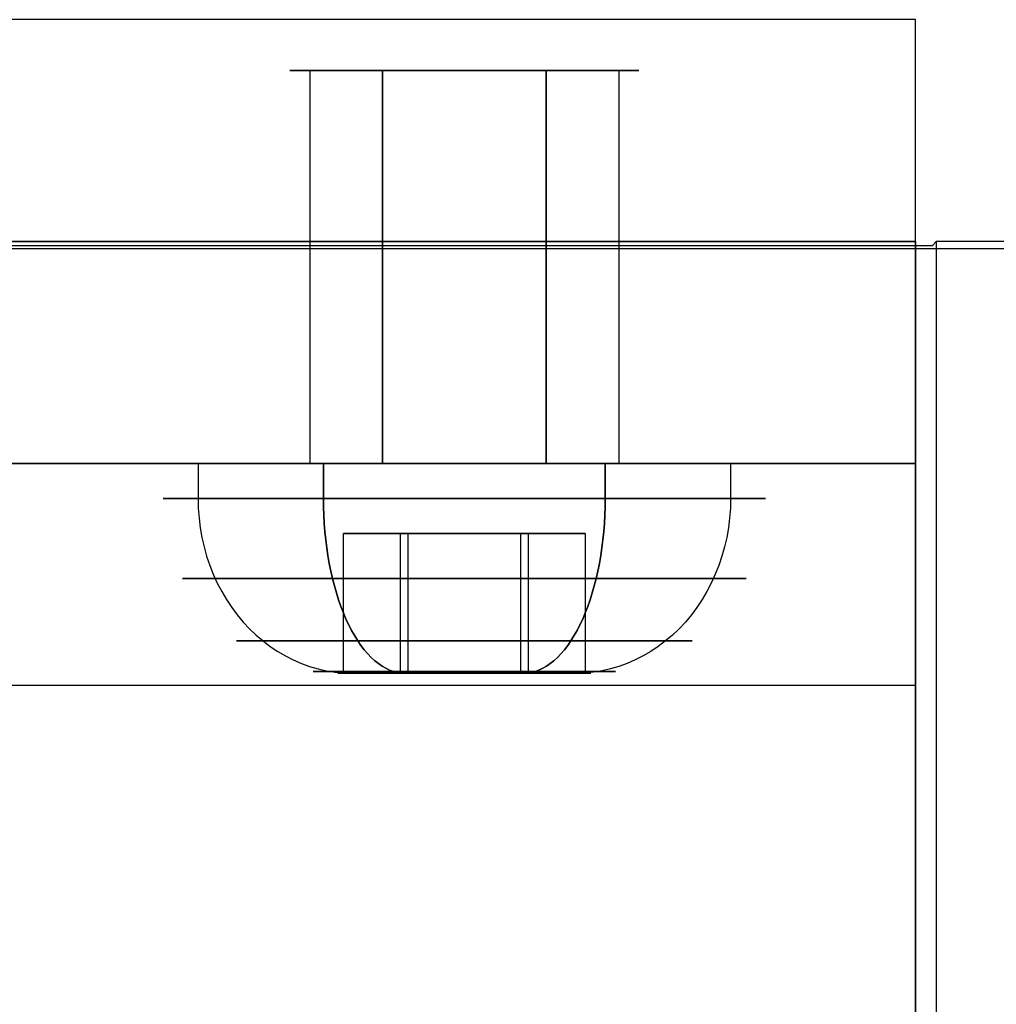
# Model space of a CAD drawing. Units: inches. Extents: x 1.8 to 16.9, y 5.2 to 10.1.
# Drawn here: x 4.2 to 5.3, y 9 to 10.1 of the extents above; entities that cross this region are included whole.
import ezdxf

# ---------------------------------------------------------------- set-up
doc = ezdxf.new("R2010")
doc.units = ezdxf.units.IN
doc.header["$MEASUREMENT"] = 0
doc.layers.add('G', color=3, linetype='Continuous')
doc.layers.add('R', color=1, linetype='Continuous')

msp = doc.modelspace()

# ---------------------------------------------------------------- linework, layer by layer
at = {"layer": 'G'}
for p, q in [((5.2819, 9.8633), (5.2775, 9.8588)), ((5.2819, 9.8633), (5.2819, 7.7472)), ((6.5084, 9.8633), (5.2819, 9.8633)), ((6.5084, 9.8633), (5.2819, 9.8633)), ((5.4115, 9.8551), (3.1052, 9.8551)), ((5.4115, 9.8551), (3.1052, 9.8551)), ((3.2392, 9.8588), (5.2775, 9.8588))]:
    msp.add_line(p, q, dxfattribs=at)
at = {"layer": 'R'}
for p, q in [((5.2583, 10.1132), (3.2583, 10.1132)), ((5.2583, 10.1132), (3.2583, 10.1132)), ((5.2583, 10.1132), (3.2583, 10.1132)), ((5.2583, 10.1132), (3.2583, 10.1132)), ((4.7503, 10.1132), (4.583, 10.1132)), ((4.9176, 10.1132), (4.7503, 10.1132)), ((5.2583, 9.8632), (5.2583, 10.1132)), ((5.2583, 10.1132), (5.2583, 10.1132)), ((5.2583, 9.6132), (5.2583, 10.1132)), ((5.2583, 9.8632), (5.2583, 10.1132)), ((5.2583, 10.1132), (5.2583, 10.1132)), ((5.2583, 9.6132), (5.2583, 10.1132)), ((3.2583, 9.8632), (5.2583, 9.8632)), ((5.2583, 9.8632), (3.2583, 9.8632)), ((3.2583, 9.8632), (5.2583, 9.8632)), ((5.2583, 9.8632), (3.2583, 9.8632)), ((5.2583, 9.8632), (3.2583, 9.8632)), ((5.2583, 9.8632), (3.2583, 9.8632)), ((5.2583, 9.8632), (3.2583, 9.8632)), ((5.2583, 9.8632), (3.2583, 9.8632)), ((4.7503, 9.8632), (4.5535, 9.8632)), ((4.583, 9.8632), (4.7503, 9.8632)), ((4.7503, 9.8632), (4.9176, 9.8632)), ((4.9472, 9.8632), (4.7503, 9.8632)), ((5.2583, 9.8632), (5.2583, 9.6132)), ((5.2583, 9.8632), (5.2583, 9.8632)), ((5.2583, 9.8632), (5.2583, 9.8632)), ((5.2583, 9.6132), (5.2583, 9.8632)), ((5.2583, 9.6132), (5.2583, 9.8632)), ((5.2583, 9.8632), (5.2583, 9.8632)), ((5.2583, 9.3632), (5.2583, 9.8632)), ((5.2583, 9.6132), (5.2583, 9.8632)), ((5.2583, 9.8632), (5.2583, 9.8632)), ((5.2583, 9.3632), (5.2583, 9.8632)), ((5.2583, 9.6132), (3.2583, 9.6132)), ((5.2583, 9.6132), (3.2583, 9.6132)), ((5.2583, 9.6132), (3.2583, 9.6132)), ((5.2583, 9.6132), (3.2583, 9.6132)), ((3.2583, 9.6132), (5.2583, 9.6132)), ((5.2583, 9.6132), (3.2583, 9.6132)), ((3.2583, 9.6132), (5.2583, 9.6132)), ((5.2583, 9.6132), (3.2583, 9.6132)), ((4.5535, 9.6132), (4.7503, 9.6132)), ((4.7503, 9.6132), (4.9472, 9.6132)), ((5.2583, 9.6132), (5.2583, 7.7632)), ((5.2583, 7.7632), (5.2583, 9.6132)), ((5.2583, 7.7632), (5.2583, 9.6132)), ((5.2583, 9.6132), (5.2583, 7.7632)), ((5.2583, 9.6132), (5.2583, 9.3632)), ((5.2583, 9.6132), (5.2583, 9.6132)), ((5.2583, 9.6132), (5.2583, 9.6132)), ((5.2583, 9.3632), (5.2583, 9.6132)), ((5.2583, 9.3632), (3.2583, 9.3632)), ((5.2583, 9.3632), (3.2583, 9.3632)), ((5.2583, 9.3632), (3.2583, 9.3632)), ((5.2583, 9.3632), (3.2583, 9.3632)), ((5.2583, 9.3632), (5.2583, 7.7494)), ((5.2583, 7.7494), (5.2583, 9.3632)), ((5.2583, 7.7494), (5.2583, 9.3632)), ((5.2583, 9.3632), (5.2583, 7.7494))]:
    msp.add_line(p, q, dxfattribs=at)
at = {"layer": 'R', "flags": 128}
for points in [[(4.8423, 9.6132), (4.8423, 10.0561), (4.832, 10.0561), (4.8215, 10.0561), (4.8107, 10.0561), (4.7997, 10.0561), (4.7886, 10.0561), (4.7772, 10.0561), (4.7659, 10.0561), (4.7544, 10.0561), (4.743, 10.0561), (4.7316, 10.0561), (4.7203, 10.0561), (4.709, 10.0561), (4.6979, 10.0561), (4.687, 10.0561), (4.6763, 10.0561), (4.6658, 10.0561), (4.6556, 10.0561), (4.6457, 10.0561), (4.6362, 10.0561), (4.6271, 10.0561), (4.6183, 10.0561), (4.6101, 10.0561), (4.6023, 10.0561), (4.595, 10.0561), (4.5883, 10.0561), (4.5821, 10.0561), (4.5764, 10.0561), (4.5714, 10.0561), (4.5669, 10.0561), (4.5631, 10.0561), (4.5599, 10.0561), (4.5574, 10.0561), (4.5554, 10.0561), (4.5542, 10.0561), (4.5536, 10.0561), (4.5537, 10.0561), (4.5545, 10.0561), (4.5559, 10.0561), (4.558, 10.0561), (4.5607, 10.0561), (4.5641, 10.0561), (4.5681, 10.0561), (4.5727, 10.0561), (4.5779, 10.0561), (4.5837, 10.0561), (4.59, 10.0561), (4.597, 10.0561), (4.6044, 10.0561), (4.6123, 10.0561), (4.6207, 10.0561), (4.6295, 10.0561), (4.6387, 10.0561), (4.6483, 10.0561), (4.6583, 10.0561), (4.6686, 10.0561), (4.6791, 10.0561), (4.6899, 10.0561), (4.7009, 10.0561), (4.712, 10.0561), (4.7233, 10.0561), (4.7347, 10.0561), (4.7461, 10.0561), (4.7576, 10.0561), (4.769, 10.0561), (4.7803, 10.0561), (4.7916, 10.0561), (4.8027, 10.0561), (4.8136, 10.0561), (4.8243, 10.0561), (4.8348, 10.0561), (4.845, 10.0561), (4.8549, 10.0561), (4.8644, 10.0561), (4.8735, 10.0561), (4.8823, 10.0561), (4.8905, 10.0561), (4.8983, 10.0561), (4.9055, 10.0561), (4.9123, 10.0561), (4.9185, 10.0561), (4.9242, 10.0561), (4.9292, 10.0561), (4.9337, 10.0561), (4.9375, 10.0561), (4.9407, 10.0561), (4.9432, 10.0561), (4.9452, 10.0561), (4.9464, 10.0561), (4.947, 10.0561), (4.9469, 10.0561), (4.9461, 10.0561), (4.9447, 10.0561), (4.9426, 10.0561), (4.9399, 10.0561), (4.9365, 10.0561), (4.9325, 10.0561), (4.9279, 10.0561), (4.9227, 10.0561), (4.9169, 10.0561), (4.9105, 10.0561), (4.9036, 10.0561), (4.8962, 10.0561), (4.8883, 10.0561), (4.8799, 10.0561), (4.8711, 10.0561), (4.8619, 10.0561), (4.8522, 10.0561), (4.8423, 10.0561), (4.8423, 9.6132), (4.8522, 9.6132), (4.8619, 9.6132), (4.8711, 9.6132), (4.8799, 9.6132), (4.8883, 9.6132), (4.8962, 9.6132), (4.9036, 9.6132), (4.9105, 9.6132), (4.9169, 9.6132), (4.9227, 9.6132), (4.9279, 9.6132), (4.9325, 9.6132), (4.9365, 9.6132), (4.9399, 9.6132), (4.9426, 9.6132), (4.9447, 9.6132), (4.9461, 9.6132), (4.9469, 9.6132), (4.947, 9.6132), (4.9464, 9.6132), (4.9452, 9.6132), (4.9432, 9.6132), (4.9407, 9.6132), (4.9375, 9.6132), (4.9337, 9.6132), (4.9292, 9.6132), (4.9242, 9.6132), (4.9185, 9.6132), (4.9123, 9.6132), (4.9055, 9.6132), (4.8983, 9.6132), (4.8905, 9.6132), (4.8823, 9.6132), (4.8735, 9.6132), (4.8644, 9.6132), (4.8549, 9.6132), (4.845, 9.6132), (4.8348, 9.6132), (4.8243, 9.6132), (4.8136, 9.6132), (4.8027, 9.6132), (4.7916, 9.6132), (4.7803, 9.6132), (4.769, 9.6132), (4.7576, 9.6132), (4.7461, 9.6132), (4.7347, 9.6132), (4.7233, 9.6132), (4.712, 9.6132), (4.7009, 9.6132), (4.6899, 9.6132), (4.6791, 9.6132), (4.6686, 9.6132), (4.6583, 9.6132), (4.6483, 9.6132), (4.6387, 9.6132), (4.6295, 9.6132), (4.6207, 9.6132), (4.6123, 9.6132), (4.6044, 9.6132), (4.597, 9.6132), (4.59, 9.6132), (4.5837, 9.6132), (4.5779, 9.6132), (4.5727, 9.6132), (4.5681, 9.6132), (4.5641, 9.6132), (4.5607, 9.6132), (4.558, 9.6132), (4.5559, 9.6132), (4.5545, 9.6132), (4.5537, 9.6132), (4.5536, 9.6132), (4.5542, 9.6132), (4.5554, 9.6132), (4.5574, 9.6132), (4.5599, 9.6132), (4.5631, 9.6132), (4.5669, 9.6132), (4.5714, 9.6132), (4.5764, 9.6132), (4.5821, 9.6132), (4.5883, 9.6132), (4.595, 9.6132), (4.6023, 9.6132), (4.6101, 9.6132), (4.6183, 9.6132), (4.6271, 9.6132), (4.6362, 9.6132), (4.6457, 9.6132), (4.6556, 9.6132), (4.6658, 9.6132), (4.6763, 9.6132), (4.687, 9.6132), (4.6979, 9.6132), (4.709, 9.6132), (4.7203, 9.6132), (4.7316, 9.6132), (4.743, 9.6132), (4.7544, 9.6132), (4.7659, 9.6132), (4.7772, 9.6132), (4.7886, 9.6132), (4.7997, 9.6132), (4.8107, 9.6132), (4.8215, 9.6132), (4.832, 9.6132)], [(4.6583, 9.6132), (4.6583, 10.0561)], [(4.909, 9.6132), (4.8958, 9.6132), (4.8823, 9.6132), (4.8685, 9.6132), (4.8545, 9.6132), (4.8403, 9.6132), (4.8259, 9.6132), (4.8114, 9.6132), (4.7968, 9.6132), (4.7821, 9.6132), (4.7674, 9.6132), (4.7526, 9.6132), (4.7377, 9.6132), (4.723, 9.6132), (4.7082, 9.6132), (4.6936, 9.6132), (4.6791, 9.6132), (4.6647, 9.6132), (4.6504, 9.6132), (4.6364, 9.6132), (4.6225, 9.6132), (4.6089, 9.6132), (4.5956, 9.6132), (4.5826, 9.6132), (4.5699, 9.6132), (4.5575, 9.6132), (4.5455, 9.6132), (4.5339, 9.6132), (4.5227, 9.6132), (4.512, 9.6132), (4.5016, 9.6132), (4.4918, 9.6132), (4.4825, 9.6132), (4.4736, 9.6132), (4.4653, 9.6132), (4.4576, 9.6132), (4.4504, 9.6132), (4.4437, 9.6132), (4.4377, 9.6132), (4.4322, 9.6132), (4.4274, 9.6132), (4.4231, 9.6132), (4.4195, 9.6132), (4.4165, 9.6132), (4.4142, 9.6132), (4.4125, 9.6132), (4.4114, 9.6132), (4.411, 9.6132), (4.4112, 9.6132), (4.4121, 9.6132), (4.4136, 9.6132), (4.4158, 9.6132), (4.4185, 9.6132), (4.422, 9.6132), (4.426, 9.6132), (4.4306, 9.6132), (4.4359, 9.6132), (4.4418, 9.6132), (4.4483, 9.6132), (4.4553, 9.6132), (4.4629, 9.6132), (4.471, 9.6132), (4.4797, 9.6132), (4.4889, 9.6132), (4.4986, 9.6132), (4.5088, 9.6132), (4.5194, 9.6132), (4.5304, 9.6132), (4.5419, 9.6132), (4.5538, 9.6132), (4.5661, 9.6132), (4.5787, 9.6132), (4.5916, 9.6132), (4.6048, 9.6132), (4.6183, 9.6132), (4.6321, 9.6132), (4.6461, 9.6132), (4.6603, 9.6132), (4.6747, 9.6132), (4.6892, 9.6132), (4.7038, 9.6132), (4.7185, 9.6132), (4.7332, 9.6132), (4.748, 9.6132), (4.7629, 9.6132), (4.7776, 9.6132), (4.7924, 9.6132), (4.807, 9.6132), (4.8215, 9.6132), (4.8359, 9.6132), (4.8502, 9.6132), (4.8642, 9.6132), (4.8781, 9.6132), (4.8916, 9.6132), (4.905, 9.6132), (4.918, 9.6132), (4.9307, 9.6132), (4.9431, 9.6132), (4.9551, 9.6132), (4.9667, 9.6132), (4.9779, 9.6132), (4.9886, 9.6132), (4.999, 9.6132), (5.0088, 9.6132), (5.0181, 9.6132), (5.027, 9.6132), (5.0353, 9.6132), (5.043, 9.6132), (5.0502, 9.6132), (5.0569, 9.6132), (5.0629, 9.6132), (5.0684, 9.6132), (5.0732, 9.6132), (5.0775, 9.6132), (5.0811, 9.6132), (5.0841, 9.6132), (5.0864, 9.6132), (5.0881, 9.6132), (5.0892, 9.6132), (5.0896, 9.6132), (5.0894, 9.6132), (5.0885, 9.6132), (5.087, 9.6132), (5.0848, 9.6132), (5.0821, 9.6132), (5.0786, 9.6132), (5.0746, 9.6132), (5.0699, 9.6132), (5.0647, 9.6132), (5.0588, 9.6132), (5.0523, 9.6132), (5.0453, 9.6132), (5.0377, 9.6132), (5.0296, 9.6132), (5.0209, 9.6132), (5.0117, 9.6132), (5.002, 9.6132), (4.9918, 9.6132), (4.9812, 9.6132), (4.9702, 9.6132), (4.9587, 9.6132), (4.9468, 9.6132), (4.9345, 9.6132), (4.9219, 9.6132)], [(4.5916, 9.5738), (4.5916, 9.6132)], [(4.909, 9.5738), (4.909, 9.6132)], [(4.909, 9.5738), (4.8958, 9.5738), (4.8823, 9.5738), (4.8685, 9.5738), (4.8545, 9.5738), (4.8403, 9.5738), (4.8259, 9.5738), (4.8114, 9.5738), (4.7968, 9.5738), (4.7821, 9.5738), (4.7674, 9.5738), (4.7526, 9.5738), (4.7377, 9.5738), (4.723, 9.5738), (4.7082, 9.5738), (4.6936, 9.5738), (4.6791, 9.5738), (4.6647, 9.5738), (4.6504, 9.5738), (4.6364, 9.5738), (4.6225, 9.5738), (4.6089, 9.5738), (4.5956, 9.5738), (4.5826, 9.5738), (4.5699, 9.5738), (4.5575, 9.5738), (4.5455, 9.5738), (4.5339, 9.5738), (4.5227, 9.5738), (4.512, 9.5738), (4.5016, 9.5738), (4.4918, 9.5738), (4.4825, 9.5738), (4.4736, 9.5738), (4.4653, 9.5738), (4.4576, 9.5738), (4.4504, 9.5738), (4.4437, 9.5738), (4.4377, 9.5738), (4.4322, 9.5738), (4.4274, 9.5738), (4.4231, 9.5738), (4.4195, 9.5738), (4.4165, 9.5738), (4.4142, 9.5738), (4.4125, 9.5738), (4.4114, 9.5738), (4.411, 9.5738), (4.4112, 9.5738), (4.4121, 9.5738), (4.4136, 9.5738), (4.4158, 9.5738), (4.4185, 9.5738), (4.422, 9.5738), (4.426, 9.5738), (4.4306, 9.5738), (4.4359, 9.5738), (4.4418, 9.5738), (4.4483, 9.5738), (4.4553, 9.5738), (4.4629, 9.5738), (4.471, 9.5738), (4.4797, 9.5738), (4.4889, 9.5738), (4.4986, 9.5738), (4.5088, 9.5738), (4.5194, 9.5738), (4.5304, 9.5738), (4.5419, 9.5738), (4.5538, 9.5738), (4.5661, 9.5738), (4.5787, 9.5738), (4.5916, 9.5738), (4.6048, 9.5738), (4.6183, 9.5738), (4.6321, 9.5738), (4.6461, 9.5738), (4.6603, 9.5738), (4.6747, 9.5738), (4.6892, 9.5738), (4.7038, 9.5738), (4.7185, 9.5738), (4.7332, 9.5738), (4.748, 9.5738), (4.7629, 9.5738), (4.7776, 9.5738), (4.7924, 9.5738), (4.807, 9.5738), (4.8215, 9.5738), (4.8359, 9.5738), (4.8502, 9.5738), (4.8642, 9.5738), (4.8781, 9.5738), (4.8916, 9.5738), (4.905, 9.5738), (4.918, 9.5738), (4.9307, 9.5738), (4.9431, 9.5738), (4.9551, 9.5738), (4.9667, 9.5738), (4.9779, 9.5738), (4.9886, 9.5738), (4.999, 9.5738), (5.0088, 9.5738), (5.0181, 9.5738), (5.027, 9.5738), (5.0353, 9.5738), (5.043, 9.5738), (5.0502, 9.5738), (5.0569, 9.5738), (5.0629, 9.5738), (5.0684, 9.5738), (5.0732, 9.5738), (5.0775, 9.5738), (5.0811, 9.5738), (5.0841, 9.5738), (5.0864, 9.5738), (5.0881, 9.5738), (5.0892, 9.5738), (5.0896, 9.5738), (5.0894, 9.5738), (5.0885, 9.5738), (5.087, 9.5738), (5.0848, 9.5738), (5.0821, 9.5738), (5.0786, 9.5738), (5.0746, 9.5738), (5.0699, 9.5738), (5.0647, 9.5738), (5.0588, 9.5738), (5.0523, 9.5738), (5.0453, 9.5738), (5.0377, 9.5738), (5.0296, 9.5738), (5.0209, 9.5738), (5.0117, 9.5738), (5.002, 9.5738), (4.9918, 9.5738), (4.9812, 9.5738), (4.9702, 9.5738), (4.9587, 9.5738), (4.9468, 9.5738), (4.9345, 9.5738), (4.9219, 9.5738)], [(4.6836, 9.377), (4.6792, 9.3772), (4.6749, 9.3779), (4.6705, 9.379), (4.6662, 9.3806), (4.6619, 9.3826), (4.6577, 9.385), (4.6535, 9.3878), (4.6494, 9.3911), (4.6454, 9.3948), (4.6415, 9.3989), (4.6376, 9.4034), (4.6339, 9.4083), (4.6303, 9.4135), (4.6268, 9.4191), (4.6233, 9.4251), (4.6201, 9.4314), (4.617, 9.438), (4.6141, 9.4449), (4.6113, 9.4522), (4.6087, 9.4596), (4.6062, 9.4674), (4.6039, 9.4754), (4.6019, 9.4837), (4.5999, 9.4921), (4.5982, 9.5007), (4.5967, 9.5095), (4.5953, 9.5184), (4.5942, 9.5274), (4.5933, 9.5366), (4.5926, 9.5458), (4.592, 9.5551), (4.5917, 9.5645), (4.5916, 9.5738), (4.5917, 9.5645), (4.592, 9.5551), (4.5926, 9.5458), (4.5933, 9.5366), (4.5942, 9.5274), (4.5953, 9.5184), (4.5967, 9.5095), (4.5982, 9.5007), (4.5999, 9.4921), (4.6019, 9.4837), (4.6039, 9.4754), (4.6062, 9.4674), (4.6087, 9.4596), (4.6113, 9.4522), (4.6141, 9.4449), (4.617, 9.438), (4.6201, 9.4314), (4.6233, 9.4251), (4.6268, 9.4191), (4.6303, 9.4135), (4.6339, 9.4083), (4.6376, 9.4034), (4.6415, 9.3989), (4.6454, 9.3948), (4.6494, 9.3911), (4.6535, 9.3878), (4.6577, 9.385), (4.6619, 9.3826), (4.6662, 9.3806), (4.6705, 9.379), (4.6749, 9.3779), (4.6792, 9.3772)], [(4.817, 9.377), (4.8214, 9.3772), (4.8257, 9.3779), (4.8301, 9.379), (4.8344, 9.3806), (4.8387, 9.3826), (4.8429, 9.385), (4.8471, 9.3878), (4.8512, 9.3911), (4.8552, 9.3948), (4.8591, 9.3989), (4.863, 9.4034), (4.8667, 9.4083), (4.8703, 9.4135), (4.8738, 9.4191), (4.8773, 9.4251), (4.8805, 9.4314), (4.8836, 9.438), (4.8865, 9.4449), (4.8893, 9.4522), (4.8919, 9.4596), (4.8944, 9.4674), (4.8966, 9.4754), (4.8987, 9.4837), (4.9007, 9.4921), (4.9024, 9.5007), (4.9039, 9.5095), (4.9053, 9.5184), (4.9064, 9.5274), (4.9073, 9.5366), (4.908, 9.5458), (4.9086, 9.5551), (4.9089, 9.5645), (4.909, 9.5738), (4.9089, 9.5645), (4.9086, 9.5551), (4.908, 9.5458), (4.9073, 9.5366), (4.9064, 9.5274), (4.9053, 9.5184), (4.9039, 9.5095), (4.9024, 9.5007), (4.9007, 9.4921), (4.8987, 9.4837), (4.8966, 9.4754), (4.8944, 9.4674), (4.8919, 9.4596), (4.8893, 9.4522), (4.8865, 9.4449), (4.8836, 9.438), (4.8805, 9.4314), (4.8773, 9.4251), (4.8738, 9.4191), (4.8703, 9.4135), (4.8667, 9.4083), (4.863, 9.4034), (4.8591, 9.3989), (4.8552, 9.3948), (4.8512, 9.3911), (4.8471, 9.3878), (4.8429, 9.385), (4.8387, 9.3826), (4.8344, 9.3806), (4.8301, 9.379), (4.8257, 9.3779), (4.8214, 9.3772)], [(4.6019, 9.4836), (4.6146, 9.4836), (4.6276, 9.4836), (4.6409, 9.4836), (4.6543, 9.4836), (4.668, 9.4836), (4.6819, 9.4836), (4.6958, 9.4836), (4.7099, 9.4836), (4.7241, 9.4836), (4.7383, 9.4836), (4.7525, 9.4836), (4.7668, 9.4836), (4.781, 9.4836), (4.7951, 9.4836), (4.8092, 9.4836), (4.8231, 9.4836), (4.8369, 9.4836), (4.8505, 9.4836), (4.864, 9.4836), (4.8771, 9.4836), (4.8901, 9.4836), (4.9027, 9.4836), (4.915, 9.4836), (4.927, 9.4836), (4.9387, 9.4836), (4.9499, 9.4836), (4.9608, 9.4836), (4.9713, 9.4836), (4.9813, 9.4836), (4.9908, 9.4836), (4.9998, 9.4836), (5.0084, 9.4836), (5.0164, 9.4836), (5.024, 9.4836), (5.0309, 9.4836), (5.0373, 9.4836), (5.0431, 9.4836), (5.0482, 9.4836), (5.0529, 9.4836), (5.0569, 9.4836), (5.0603, 9.4836), (5.063, 9.4836), (5.0652, 9.4836), (5.0666, 9.4836), (5.0675, 9.4836), (5.0677, 9.4836), (5.0673, 9.4836), (5.0663, 9.4836), (5.0646, 9.4836), (5.0622, 9.4836), (5.0593, 9.4836), (5.0557, 9.4836), (5.0515, 9.4836), (5.0467, 9.4836), (5.0413, 9.4836), (5.0353, 9.4836), (5.0287, 9.4836), (5.0216, 9.4836), (5.014, 9.4836), (5.0058, 9.4836), (4.9971, 9.4836), (4.9879, 9.4836), (4.9782, 9.4836), (4.968, 9.4836), (4.9575, 9.4836), (4.9464, 9.4836), (4.9351, 9.4836), (4.9233, 9.4836), (4.9112, 9.4836), (4.8987, 9.4836), (4.886, 9.4836), (4.873, 9.4836), (4.8597, 9.4836), (4.8463, 9.4836), (4.8326, 9.4836), (4.8187, 9.4836), (4.8048, 9.4836), (4.7907, 9.4836), (4.7765, 9.4836), (4.7623, 9.4836), (4.7481, 9.4836), (4.7338, 9.4836), (4.7196, 9.4836), (4.7055, 9.4836), (4.6914, 9.4836), (4.6775, 9.4836), (4.6637, 9.4836), (4.6501, 9.4836), (4.6366, 9.4836), (4.6235, 9.4836), (4.6105, 9.4836), (4.5979, 9.4836), (4.5856, 9.4836), (4.5736, 9.4836), (4.5619, 9.4836), (4.5507, 9.4836), (4.5398, 9.4836), (4.5293, 9.4836), (4.5193, 9.4836), (4.5098, 9.4836), (4.5008, 9.4836), (4.4922, 9.4836), (4.4842, 9.4836), (4.4766, 9.4836), (4.4697, 9.4836), (4.4633, 9.4836), (4.4575, 9.4836), (4.4524, 9.4836), (4.4477, 9.4836), (4.4437, 9.4836), (4.4403, 9.4836), (4.4376, 9.4836), (4.4354, 9.4836), (4.4339, 9.4836), (4.4331, 9.4836), (4.4329, 9.4836), (4.4333, 9.4836), (4.4343, 9.4836), (4.436, 9.4836), (4.4384, 9.4836), (4.4413, 9.4836), (4.4449, 9.4836), (4.4491, 9.4836), (4.4539, 9.4836), (4.4593, 9.4836), (4.4653, 9.4836), (4.4719, 9.4836), (4.4789, 9.4836), (4.4866, 9.4836), (4.4948, 9.4836), (4.5035, 9.4836), (4.5127, 9.4836), (4.5224, 9.4836), (4.5326, 9.4836), (4.5431, 9.4836), (4.5542, 9.4836), (4.5655, 9.4836), (4.5773, 9.4836), (4.5894, 9.4836)], [(4.6303, 9.4134), (4.6419, 9.4134), (4.6538, 9.4134), (4.666, 9.4134), (4.6784, 9.4134), (4.691, 9.4134), (4.7037, 9.4134), (4.7165, 9.4134), (4.7294, 9.4134), (4.7425, 9.4134), (4.7554, 9.4134), (4.7685, 9.4134), (4.7814, 9.4134), (4.7942, 9.4134), (4.807, 9.4134), (4.8196, 9.4134), (4.832, 9.4134), (4.8442, 9.4134), (4.8562, 9.4134), (4.8679, 9.4134), (4.8793, 9.4134), (4.8904, 9.4134), (4.9011, 9.4134), (4.9114, 9.4134), (4.9213, 9.4134), (4.9308, 9.4134), (4.9398, 9.4134), (4.9483, 9.4134), (4.9563, 9.4134), (4.9638, 9.4134), (4.9708, 9.4134), (4.9771, 9.4134), (4.9829, 9.4134), (4.9881, 9.4134), (4.9927, 9.4134), (4.9966, 9.4134), (4.9999, 9.4134), (5.0026, 9.4134), (5.0047, 9.4134), (5.006, 9.4134), (5.0068, 9.4134), (5.0069, 9.4134), (5.0063, 9.4134), (5.005, 9.4134), (5.0031, 9.4134), (5.0005, 9.4134), (4.9974, 9.4134), (4.9935, 9.4134), (4.9891, 9.4134), (4.984, 9.4134), (4.9784, 9.4134), (4.9721, 9.4134), (4.9653, 9.4134), (4.9579, 9.4134), (4.95, 9.4134), (4.9416, 9.4134), (4.9327, 9.4134), (4.9233, 9.4134), (4.9135, 9.4134), (4.9032, 9.4134), (4.8926, 9.4134), (4.8816, 9.4134), (4.8703, 9.4134), (4.8587, 9.4134), (4.8468, 9.4134), (4.8346, 9.4134), (4.8222, 9.4134), (4.8096, 9.4134), (4.7969, 9.4134), (4.7841, 9.4134), (4.7711, 9.4134), (4.7581, 9.4134), (4.7452, 9.4134), (4.7321, 9.4134), (4.7192, 9.4134), (4.7064, 9.4134), (4.6936, 9.4134), (4.681, 9.4134), (4.6686, 9.4134), (4.6564, 9.4134), (4.6444, 9.4134), (4.6327, 9.4134), (4.6213, 9.4134), (4.6102, 9.4134), (4.5995, 9.4134), (4.5892, 9.4134), (4.5793, 9.4134), (4.5698, 9.4134), (4.5608, 9.4134), (4.5523, 9.4134), (4.5443, 9.4134), (4.5368, 9.4134), (4.5298, 9.4134), (4.5235, 9.4134), (4.5177, 9.4134), (4.5125, 9.4134), (4.5079, 9.4134), (4.5039, 9.4134), (4.5006, 9.4134), (4.498, 9.4134), (4.4959, 9.4134), (4.4946, 9.4134), (4.4938, 9.4134), (4.4937, 9.4134), (4.4943, 9.4134), (4.4956, 9.4134), (4.4975, 9.4134), (4.5, 9.4134), (4.5032, 9.4134), (4.5071, 9.4134), (4.5115, 9.4134), (4.5166, 9.4134), (4.5222, 9.4134), (4.5285, 9.4134), (4.5353, 9.4134), (4.5427, 9.4134), (4.5506, 9.4134), (4.559, 9.4134), (4.5679, 9.4134), (4.5773, 9.4134), (4.5871, 9.4134), (4.5974, 9.4134), (4.608, 9.4134), (4.6189, 9.4134)], [(4.6706, 9.379), (4.6798, 9.379), (4.6893, 9.379), (4.6991, 9.379), (4.709, 9.379), (4.719, 9.379), (4.7292, 9.379), (4.7394, 9.379), (4.7497, 9.379), (4.7601, 9.379), (4.7703, 9.379), (4.7804, 9.379), (4.7905, 9.379), (4.8004, 9.379), (4.8102, 9.379), (4.8197, 9.379), (4.829, 9.379), (4.838, 9.379), (4.8466, 9.379), (4.8549, 9.379), (4.8629, 9.379), (4.8704, 9.379), (4.8775, 9.379), (4.8841, 9.379), (4.8902, 9.379), (4.8958, 9.379), (4.9009, 9.379), (4.9054, 9.379), (4.9094, 9.379), (4.9128, 9.379), (4.9156, 9.379), (4.9178, 9.379), (4.9194, 9.379), (4.9203, 9.379), (4.9207, 9.379), (4.9204, 9.379), (4.9195, 9.379), (4.918, 9.379), (4.9159, 9.379), (4.9131, 9.379), (4.9098, 9.379), (4.9059, 9.379), (4.9014, 9.379), (4.8964, 9.379), (4.8909, 9.379), (4.8848, 9.379), (4.8782, 9.379), (4.8712, 9.379), (4.8637, 9.379), (4.8558, 9.379), (4.8476, 9.379), (4.839, 9.379), (4.83, 9.379), (4.8208, 9.379), (4.8113, 9.379), (4.8015, 9.379), (4.7916, 9.379), (4.7816, 9.379), (4.7714, 9.379), (4.7611, 9.379), (4.7509, 9.379), (4.7405, 9.379), (4.7303, 9.379), (4.7202, 9.379), (4.71, 9.379), (4.7002, 9.379), (4.6904, 9.379), (4.6809, 9.379), (4.6716, 9.379), (4.6626, 9.379), (4.6539, 9.379), (4.6457, 9.379), (4.6377, 9.379), (4.6302, 9.379), (4.6231, 9.379), (4.6165, 9.379), (4.6104, 9.379), (4.6048, 9.379), (4.5997, 9.379), (4.5952, 9.379), (4.5912, 9.379), (4.5878, 9.379), (4.585, 9.379), (4.5828, 9.379), (4.5812, 9.379), (4.5803, 9.379), (4.5799, 9.379), (4.5802, 9.379), (4.5811, 9.379), (4.5826, 9.379), (4.5847, 9.379), (4.5875, 9.379), (4.5908, 9.379), (4.5947, 9.379), (4.5992, 9.379), (4.6042, 9.379), (4.6097, 9.379), (4.6158, 9.379), (4.6224, 9.379), (4.6294, 9.379), (4.6369, 9.379), (4.6448, 9.379), (4.653, 9.379), (4.6616, 9.379)], [(4.817, 9.377), (4.8082, 9.377), (4.7992, 9.377), (4.7899, 9.377), (4.7805, 9.377), (4.7709, 9.377), (4.7613, 9.377), (4.7515, 9.377), (4.7418, 9.377), (4.7321, 9.377), (4.7225, 9.377), (4.713, 9.377), (4.7037, 9.377), (4.6946, 9.377), (4.6858, 9.377), (4.6772, 9.377), (4.6691, 9.377), (4.6613, 9.377), (4.6538, 9.377), (4.6469, 9.377), (4.6404, 9.377), (4.6345, 9.377), (4.6291, 9.377), (4.6242, 9.377), (4.62, 9.377), (4.6163, 9.377), (4.6133, 9.377), (4.6109, 9.377), (4.6092, 9.377), (4.6081, 9.377), (4.6077, 9.377), (4.608, 9.377), (4.6088, 9.377), (4.6104, 9.377), (4.6126, 9.377), (4.6155, 9.377), (4.619, 9.377), (4.6231, 9.377), (4.6278, 9.377), (4.6331, 9.377), (4.6389, 9.377), (4.6452, 9.377), (4.6521, 9.377), (4.6593, 9.377), (4.6671, 9.377), (4.6752, 9.377), (4.6836, 9.377), (4.6924, 9.377), (4.7014, 9.377), (4.7107, 9.377), (4.7201, 9.377), (4.7297, 9.377), (4.7393, 9.377), (4.7491, 9.377), (4.7588, 9.377), (4.7685, 9.377), (4.7781, 9.377), (4.7876, 9.377), (4.7969, 9.377), (4.806, 9.377), (4.8148, 9.377), (4.8233, 9.377), (4.8315, 9.377), (4.8393, 9.377), (4.8468, 9.377), (4.8537, 9.377), (4.8602, 9.377), (4.8661, 9.377), (4.8715, 9.377), (4.8764, 9.377), (4.8806, 9.377), (4.8843, 9.377), (4.8873, 9.377), (4.8897, 9.377), (4.8914, 9.377), (4.8925, 9.377), (4.8929, 9.377), (4.8926, 9.377), (4.8918, 9.377), (4.8902, 9.377), (4.888, 9.377), (4.8851, 9.377), (4.8816, 9.377), (4.8775, 9.377), (4.8728, 9.377), (4.8675, 9.377), (4.8617, 9.377), (4.8554, 9.377), (4.8485, 9.377), (4.8413, 9.377), (4.8335, 9.377), (4.8254, 9.377)]]:
    msp.add_lwpolyline(points, close=True, dxfattribs=at)
for points in [[(4.5764, 10.0561), (4.5764, 9.6132)], [(4.6583, 10.0561), (4.6583, 9.6132)], [(4.8423, 10.0561), (4.8423, 9.6132)], [(4.9242, 10.0561), (4.9242, 9.6132)], [(4.4504, 9.6132), (4.4504, 9.5738), (4.4506, 9.5628), (4.4515, 9.5518), (4.4528, 9.5409), (4.4547, 9.53), (4.4571, 9.5194), (4.4601, 9.5088), (4.4636, 9.4985), (4.4676, 9.4884), (4.4721, 9.4786), (4.477, 9.4691), (4.4824, 9.4599), (4.4883, 9.4511), (4.4946, 9.4427), (4.5013, 9.4346), (4.5084, 9.4271), (4.5158, 9.4199), (4.5236, 9.4133), (4.5317, 9.4072), (4.5402, 9.4016), (4.5488, 9.3965), (4.5577, 9.392), (4.5668, 9.388), (4.5761, 9.3847), (4.5855, 9.3819), (4.5951, 9.3798), (4.6048, 9.3782), (4.6145, 9.3773), (4.6242, 9.377)], [(4.5916, 9.6132), (4.5916, 9.5738)], [(5.0502, 9.6132), (5.0502, 9.5738), (5.0499, 9.5628), (5.0491, 9.5518), (5.0478, 9.5409), (5.0459, 9.53), (5.0435, 9.5194), (5.0405, 9.5088), (5.037, 9.4985), (5.033, 9.4884), (5.0285, 9.4786), (5.0236, 9.4691), (5.0182, 9.4599), (5.0123, 9.4511), (5.006, 9.4427), (4.9993, 9.4346), (4.9922, 9.4271), (4.9848, 9.4199), (4.977, 9.4133), (4.9688, 9.4072), (4.9604, 9.4016), (4.9518, 9.3965), (4.9429, 9.392), (4.9338, 9.388), (4.9245, 9.3847), (4.9151, 9.3819), (4.9055, 9.3798), (4.8958, 9.3782), (4.8861, 9.3773), (4.8764, 9.377)], [(4.909, 9.6132), (4.909, 9.5738)], [(4.5916, 9.5738), (4.5917, 9.5645), (4.592, 9.5551), (4.5926, 9.5458), (4.5933, 9.5366), (4.5942, 9.5274), (4.5953, 9.5184), (4.5967, 9.5095), (4.5982, 9.5007), (4.5999, 9.4921), (4.6019, 9.4837), (4.6039, 9.4754), (4.6062, 9.4674), (4.6087, 9.4596), (4.6113, 9.4522), (4.6141, 9.4449), (4.617, 9.438), (4.6201, 9.4314), (4.6233, 9.4251), (4.6268, 9.4191), (4.6303, 9.4135), (4.6339, 9.4083), (4.6376, 9.4034), (4.6415, 9.3989), (4.6454, 9.3948), (4.6494, 9.3911), (4.6535, 9.3878), (4.6577, 9.385), (4.6619, 9.3826), (4.6662, 9.3806), (4.6705, 9.379), (4.6749, 9.3779), (4.6792, 9.3772), (4.6836, 9.377)], [(4.909, 9.5738), (4.9089, 9.5645), (4.9086, 9.5551), (4.908, 9.5458), (4.9073, 9.5366), (4.9064, 9.5274), (4.9053, 9.5184), (4.9039, 9.5095), (4.9024, 9.5007), (4.9007, 9.4921), (4.8987, 9.4837), (4.8966, 9.4754), (4.8944, 9.4674), (4.8919, 9.4596), (4.8893, 9.4522), (4.8865, 9.4449), (4.8836, 9.438), (4.8805, 9.4314), (4.8773, 9.4251), (4.8738, 9.4191), (4.8703, 9.4135), (4.8667, 9.4083), (4.863, 9.4034), (4.8591, 9.3989), (4.8552, 9.3948), (4.8512, 9.3911), (4.8471, 9.3878), (4.8429, 9.385), (4.8387, 9.3826), (4.8344, 9.3806), (4.8301, 9.379), (4.8257, 9.3779), (4.8214, 9.3772), (4.817, 9.377)], [(4.6866, 9.5345), (4.6866, 9.377), (4.6141, 9.377), (4.6141, 9.5345), (4.6779, 9.5345), (4.814, 9.5345), (4.8865, 9.5345), (4.8227, 9.5345), (4.6866, 9.5345), (4.6141, 9.5345)], [(4.6779, 9.5345), (4.6779, 9.377), (4.814, 9.377), (4.814, 9.5345)], [(4.8865, 9.5345), (4.8865, 9.377), (4.8227, 9.377), (4.8227, 9.5345)], [(4.6779, 9.377), (4.6141, 9.377)], [(4.6866, 9.377), (4.8227, 9.377)], [(4.8865, 9.377), (4.814, 9.377)]]:
    msp.add_lwpolyline(points, dxfattribs=at)

doc.saveas('drawing.dxf')
